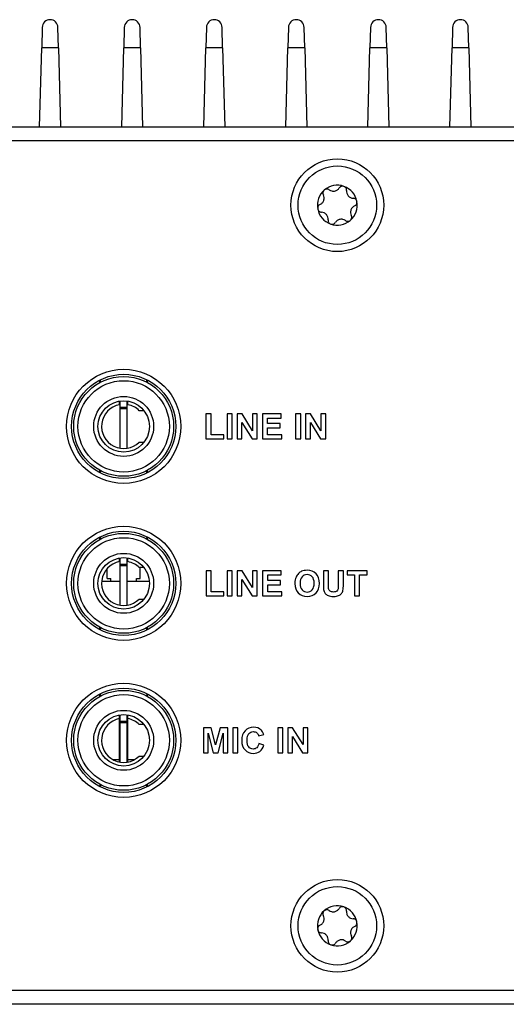
# Model space of a CAD drawing. Units: millimetres. Extents: x 102 to 747, y 87 to 509.
# Drawn here: x 307 to 324, y 473 to 508 of the extents above; entities that cross this region are included whole.
import ezdxf

# ---------------------------------------------------------------- set-up
doc = ezdxf.new("R2010")
doc.units = ezdxf.units.MM

msp = doc.modelspace()

# ---------------------------------------------------------------- linework, layer by layer
at = {"color": 7, "linetype": 'Continuous', "lineweight": 25}
for p, q in [((308.2237, 507.5744), (308.2048, 506.8541)), ((308.7935, 506.8541), (308.7747, 507.5744)), ((311.0987, 507.5744), (311.0798, 506.8541)), ((311.6685, 506.8541), (311.6497, 507.5744)), ((313.9737, 507.5744), (313.9548, 506.8541)), ((314.5435, 506.8541), (314.5247, 507.5744)), ((316.8487, 507.5744), (316.8298, 506.8541)), ((317.4185, 506.8541), (317.3997, 507.5744)), ((319.7237, 507.5744), (319.7048, 506.8541)), ((320.2935, 506.8541), (320.2747, 507.5744)), ((322.5987, 507.5744), (322.5798, 506.8541)), ((323.1685, 506.8541), (323.1497, 507.5744)), ((308.1325, 504.0928), (308.2048, 506.8541)), ((308.7935, 506.8541), (308.2048, 506.8541)), ((308.7935, 506.8541), (308.8659, 504.0928)), ((311.0075, 504.0928), (311.0798, 506.8541)), ((311.6685, 506.8541), (311.0798, 506.8541)), ((311.6685, 506.8541), (311.7409, 504.0928)), ((313.8825, 504.0928), (313.9548, 506.8541)), ((314.5435, 506.8541), (313.9548, 506.8541)), ((314.5435, 506.8541), (314.6159, 504.0928)), ((316.7575, 504.0928), (316.8298, 506.8541)), ((317.4185, 506.8541), (316.8298, 506.8541)), ((317.4185, 506.8541), (317.4909, 504.0928)), ((319.6325, 504.0928), (319.7048, 506.8541)), ((320.2935, 506.8541), (319.7048, 506.8541)), ((320.2935, 506.8541), (320.3659, 504.0928)), ((322.5075, 504.0928), (322.5798, 506.8541)), ((323.1685, 506.8541), (322.5798, 506.8541)), ((323.1685, 506.8541), (323.2409, 504.0928)), ((220.6031, 504.0928), (359.0203, 504.0928)), ((359.0203, 503.5928), (220.6031, 503.5928)), ((310.2465, 495.1333), (310.2359, 495.2126)), ((310.278, 495.1499), (310.2679, 495.2288)), ((311.8754, 495.1499), (311.8855, 495.2288)), ((311.9069, 495.1333), (311.9175, 495.2126)), ((310.9267, 494.3531), (310.9267, 494.4802)), ((310.9517, 494.2565), (310.9517, 494.4841)), ((311.2017, 494.2565), (311.2017, 494.4841)), ((311.2267, 494.3531), (311.2267, 494.4802)), ((310.9517, 494.2228), (310.9517, 494.2565)), ((311.2017, 494.2565), (310.9517, 494.2565)), ((310.9517, 494.2228), (311.2017, 494.2228)), ((310.9517, 492.8279), (310.9517, 494.2228)), ((311.2017, 494.2228), (311.2017, 494.2565)), ((311.2017, 492.8279), (311.2017, 494.2228)), ((311.7891, 494.1428), (311.6227, 494.1428)), ((313.9578, 494.0274), (313.9578, 493.1508)), ((314.1368, 494.0274), (313.9578, 494.0274)), ((314.1368, 493.3002), (314.1368, 494.0274)), ((314.8799, 494.0348), (314.7009, 494.0348)), ((314.7009, 494.0348), (314.7009, 493.1508)), ((314.8799, 493.1508), (314.8799, 494.0348)), ((315.2234, 494.0348), (315.0501, 494.0348)), ((315.0501, 494.0348), (315.0501, 493.1508)), ((315.2156, 493.7319), (315.5738, 493.1508)), ((315.2156, 493.1508), (315.2156, 493.7319)), ((315.5872, 493.4424), (315.2234, 494.0348)), ((315.7527, 494.0348), (315.5872, 494.0348)), ((315.5872, 494.0348), (315.5872, 493.4424)), ((315.7527, 493.1508), (315.7527, 494.0348)), ((315.9418, 494.0348), (315.9418, 493.1508)), ((316.5961, 494.0348), (315.9418, 494.0348)), ((316.1208, 493.8854), (316.5961, 493.8854)), ((316.1208, 493.6891), (316.1208, 493.8854)), ((316.5961, 493.8854), (316.5961, 494.0348)), ((317.1022, 494.0348), (317.1022, 493.1508)), ((317.2812, 494.0348), (317.1022, 494.0348)), ((317.2812, 493.1508), (317.2812, 494.0348)), ((317.4514, 494.0348), (317.4514, 493.1508)), ((317.6247, 494.0348), (317.4514, 494.0348)), ((317.6169, 493.7319), (317.9751, 493.1508)), ((317.6169, 493.1508), (317.6169, 493.7319)), ((317.9885, 493.4424), (317.6247, 494.0348)), ((317.9885, 494.0348), (317.9885, 493.4424)), ((318.154, 494.0348), (317.9885, 494.0348)), ((318.154, 493.1508), (318.154, 494.0348)), ((316.5628, 493.6891), (316.1208, 493.6891)), ((316.1208, 493.5397), (316.5628, 493.5397)), ((316.1208, 493.3002), (316.1208, 493.5397)), ((316.5628, 493.5397), (316.5628, 493.6891)), ((311.6227, 493.0428), (311.7891, 493.0428)), ((313.9578, 493.1508), (314.5801, 493.1508)), ((314.5801, 493.3002), (314.1368, 493.3002)), ((314.5801, 493.1508), (314.5801, 493.3002)), ((314.7009, 493.1508), (314.8799, 493.1508)), ((315.0501, 493.1508), (315.2156, 493.1508)), ((315.5738, 493.1508), (315.7527, 493.1508)), ((315.9418, 493.1508), (316.6134, 493.1508)), ((316.6134, 493.3002), (316.1208, 493.3002)), ((316.6134, 493.1508), (316.6134, 493.3002)), ((317.1022, 493.1508), (317.2812, 493.1508)), ((317.4514, 493.1508), (317.6169, 493.1508)), ((317.9751, 493.1508), (318.154, 493.1508)), ((310.2359, 491.973), (310.2465, 492.0523)), ((310.2679, 491.9568), (310.278, 492.0357)), ((311.8855, 491.9568), (311.8754, 492.0357)), ((311.9175, 491.973), (311.9069, 492.0523)), ((310.2465, 489.6333), (310.2359, 489.7126)), ((310.278, 489.6499), (310.2679, 489.7288)), ((311.8855, 489.7288), (311.8754, 489.6499)), ((311.9069, 489.6333), (311.9175, 489.7126)), ((310.9267, 488.8531), (310.9267, 488.9802)), ((310.9517, 488.7565), (310.9517, 488.9841)), ((311.2017, 488.7565), (311.2017, 488.9841)), ((311.2267, 488.8531), (311.2267, 488.9802)), ((310.5017, 488.2628), (310.5017, 488.6124)), ((310.9517, 488.7228), (310.9517, 488.7565)), ((311.2017, 488.7565), (310.9517, 488.7565)), ((310.9517, 488.7228), (311.2017, 488.7228)), ((310.9517, 487.3279), (310.9517, 488.7228)), ((311.2017, 488.7228), (311.2017, 488.7565)), ((311.2017, 487.3279), (311.2017, 488.7228)), ((311.7891, 488.6428), (311.6227, 488.6428)), ((311.6517, 488.2628), (311.6517, 488.6428)), ((313.9613, 488.5274), (313.9613, 487.6508)), ((314.1403, 488.5274), (313.9613, 488.5274)), ((314.1403, 487.8002), (314.1403, 488.5274)), ((314.7044, 488.5348), (314.7044, 487.6508)), ((314.8834, 488.5348), (314.7044, 488.5348)), ((314.8834, 487.6508), (314.8834, 488.5348)), ((315.2269, 488.5348), (315.0536, 488.5348)), ((315.0536, 488.5348), (315.0536, 487.6508)), ((315.5907, 487.9424), (315.2269, 488.5348)), ((315.5907, 488.5348), (315.5907, 487.9424)), ((315.7562, 488.5348), (315.5907, 488.5348)), ((315.7562, 487.6508), (315.7562, 488.5348)), ((315.9453, 488.5348), (315.9453, 487.6508)), ((316.5996, 488.5348), (315.9453, 488.5348)), ((316.5996, 488.3854), (316.5996, 488.5348)), ((318.2513, 488.5348), (318.0723, 488.5348)), ((318.0723, 488.5348), (318.0723, 488.0628)), ((318.2513, 488.0558), (318.2513, 488.5348)), ((318.5958, 488.5348), (318.5958, 488.0455)), ((318.7748, 488.5348), (318.5958, 488.5348)), ((318.7748, 488.07), (318.7748, 488.5348)), ((318.9009, 488.5348), (318.9009, 488.3854)), ((319.6022, 488.5348), (318.9009, 488.5348)), ((319.6022, 488.3854), (319.6022, 488.5348)), ((310.5017, 488.2628), (310.6267, 488.2628)), ((310.6267, 488.1678), (310.6267, 488.2628)), ((311.5267, 488.2628), (311.6517, 488.2628)), ((311.5267, 488.1678), (311.5267, 488.2628)), ((315.2191, 488.2319), (315.5773, 487.6508)), ((315.2191, 487.6508), (315.2191, 488.2319)), ((316.1243, 488.1891), (316.1243, 488.3854)), ((316.1243, 488.3854), (316.5996, 488.3854)), ((316.5663, 488.1891), (316.1243, 488.1891)), ((316.5663, 488.0397), (316.5663, 488.1891)), ((318.9009, 488.3854), (319.1627, 488.3854)), ((319.1627, 488.3854), (319.1627, 487.6508)), ((319.3417, 488.3854), (319.6022, 488.3854)), ((319.3417, 487.6508), (319.3417, 488.3854)), ((310.3053, 488.1678), (310.9517, 488.1678)), ((311.2017, 488.1678), (311.9736, 488.1678)), ((316.1243, 488.0397), (316.5663, 488.0397)), ((316.1243, 487.8002), (316.1243, 488.0397)), ((311.6227, 487.5428), (311.7891, 487.5428)), ((313.9613, 487.6508), (314.5836, 487.6508)), ((314.5836, 487.8002), (314.1403, 487.8002)), ((314.5836, 487.6508), (314.5836, 487.8002)), ((314.7044, 487.6508), (314.8834, 487.6508)), ((315.0536, 487.6508), (315.2191, 487.6508)), ((315.5773, 487.6508), (315.7562, 487.6508)), ((315.9453, 487.6508), (316.6169, 487.6508)), ((316.6169, 487.8002), (316.1243, 487.8002)), ((316.6169, 487.6508), (316.6169, 487.8002)), ((319.1627, 487.6508), (319.3417, 487.6508)), ((310.2359, 486.473), (310.2465, 486.5523)), ((310.2679, 486.4568), (310.278, 486.5357)), ((311.8855, 486.4568), (311.8754, 486.5357)), ((311.9175, 486.473), (311.9069, 486.5523)), ((310.2465, 484.1333), (310.2359, 484.2126)), ((310.278, 484.1499), (310.2679, 484.2288)), ((311.8855, 484.2288), (311.8754, 484.1499)), ((311.9069, 484.1333), (311.9175, 484.2126)), ((310.9267, 483.3531), (310.9267, 483.4802)), ((310.9267, 481.9178), (310.9267, 483.3531)), ((310.9517, 483.2565), (310.9517, 483.4841)), ((311.2017, 483.2565), (311.2017, 483.4841)), ((311.2267, 483.3531), (311.2267, 483.4802)), ((311.2267, 481.9178), (311.2267, 483.3531)), ((310.9517, 483.2228), (310.9517, 483.2565)), ((311.2017, 483.2565), (310.9517, 483.2565)), ((310.9517, 483.2228), (311.2017, 483.2228)), ((310.9517, 481.8279), (310.9517, 483.2228)), ((311.2017, 483.2228), (311.2017, 483.2565)), ((311.2017, 481.8279), (311.2017, 483.2228)), ((311.7891, 483.1428), (311.6227, 483.1428)), ((313.8722, 483.0342), (313.8722, 482.1502)), ((314.1403, 483.0342), (313.8722, 483.0342)), ((314.2988, 482.4313), (314.1403, 483.0342)), ((314.4554, 483.0342), (314.2988, 482.4313)), ((314.7241, 483.0342), (314.4554, 483.0342)), ((314.7241, 482.1502), (314.7241, 483.0342)), ((315.076, 483.0342), (314.8969, 483.0342)), ((314.8969, 483.0342), (314.8969, 482.1502)), ((315.076, 482.1502), (315.076, 483.0342)), ((316.4746, 483.0342), (316.4746, 482.1502)), ((316.6537, 483.0342), (316.4746, 483.0342)), ((316.6537, 482.1502), (316.6537, 483.0342)), ((316.8239, 483.0342), (316.8239, 482.1502)), ((316.9971, 483.0342), (316.8239, 483.0342)), ((317.3609, 482.4418), (316.9971, 483.0342)), ((317.3609, 483.0342), (317.3609, 482.4418)), ((317.5264, 483.0342), (317.3609, 483.0342)), ((317.5264, 482.1502), (317.5264, 483.0342)), ((314.0376, 482.1502), (314.0382, 482.8461)), ((314.0382, 482.8461), (314.2117, 482.1502)), ((314.3837, 482.1502), (314.558, 482.8461)), ((314.558, 482.8461), (314.5587, 482.1502)), ((315.8055, 482.749), (315.982, 482.791)), ((316.9893, 482.7313), (317.3476, 482.1502)), ((316.9893, 482.1502), (316.9893, 482.7313)), ((315.9845, 482.423), (315.8116, 482.4761)), ((311.6227, 482.0428), (311.7891, 482.0428)), ((313.8722, 482.1502), (314.0376, 482.1502)), ((314.2117, 482.1502), (314.3837, 482.1502)), ((314.5587, 482.1502), (314.7241, 482.1502)), ((314.8969, 482.1502), (315.076, 482.1502)), ((316.4746, 482.1502), (316.6537, 482.1502)), ((316.8239, 482.1502), (316.9893, 482.1502)), ((317.3476, 482.1502), (317.5264, 482.1502)), ((310.6959, 481.9178), (310.9267, 481.9178)), ((310.9267, 481.8324), (310.9267, 481.9178)), ((311.2267, 481.8324), (311.2267, 481.9178)), ((311.2267, 481.9178), (311.4575, 481.9178)), ((310.2465, 481.0523), (310.2359, 480.973)), ((310.2679, 480.9568), (310.278, 481.0357)), ((311.8855, 480.9568), (311.8754, 481.0357)), ((311.9175, 480.973), (311.9069, 481.0523)), ((205.0109, 473.8428), (374.6124, 473.8428)), ((374.6124, 473.3428), (205.0109, 473.3428))]:
    msp.add_line(p, q, dxfattribs=at)
for centre, radius in [((318.5617, 501.3428), 1.625), ((318.5617, 501.3428), 1.375), ((311.0767, 493.5928), 2), ((311.0767, 493.5928), 1.825), ((311.0767, 493.5928), 1.75), ((311.0767, 493.5928), 1.6), ((311.0767, 493.5928), 1.05), ((311.0767, 493.5928), 0.9), ((311.0767, 488.0928), 2), ((311.0767, 488.0928), 1.825), ((311.0767, 488.0928), 1.75), ((311.0767, 488.0928), 1.6), ((311.0767, 488.0928), 1.05), ((311.0767, 488.0928), 0.9), ((311.0767, 482.5928), 2), ((311.0767, 482.5928), 1.825), ((311.0767, 482.5928), 1.75), ((311.0767, 482.5928), 1.6), ((311.0767, 482.5928), 1.05), ((311.0767, 482.5928), 0.9), ((318.5617, 476.0928), 1.625), ((318.5617, 476.0928), 1.375)]:
    msp.add_circle(centre, radius, dxfattribs=at)
for centre, radius, start, end in [((308.4992, 507.5672), 0.2756, 1.5, 178.5), ((311.3742, 507.5672), 0.2756, 1.5, 178.5), ((314.2492, 507.5672), 0.2756, 1.5, 178.5), ((317.1242, 507.5672), 0.2756, 1.5, 178.5), ((319.9992, 507.5672), 0.2756, 1.5, 178.5), ((322.8742, 507.5672), 0.2756, 1.5, 178.5), ((318.5617, 501.3428), 0.7, 70.60123, 130.60123), ((318.5617, 501.3428), 0.7, 10.60123, 70.60123), ((318.5617, 501.3428), 0.7, 130.60123, 190.60123), ((318.5617, 501.3428), 0.7, 310.60123, 10.60123), ((318.5617, 501.3428), 0.7, 190.60123, 250.60123), ((318.5617, 501.3428), 0.7, 250.60123, 310.60123), ((311.0767, 493.5928), 0.775, 101.15994, 314.79132), ((311.0767, 493.5928), 0.775, 45.20868, 78.84006), ((311.0767, 488.0928), 0.775, 101.15994, 314.79132), ((311.0767, 488.0928), 0.775, 45.20868, 78.84006), ((311.0767, 482.5928), 0.775, 101.15994, 314.79132), ((311.0767, 482.5928), 0.775, 45.20868, 78.84006), ((318.5617, 476.0928), 0.7, 71.15861, 131.15861), ((318.5617, 476.0928), 0.7, 131.15861, 191.15861), ((318.5617, 476.0928), 0.7, 11.15861, 71.15861), ((318.5617, 476.0928), 0.7, 311.15861, 11.15861), ((318.5617, 476.0928), 0.7, 191.15861, 251.15861), ((318.5617, 476.0928), 0.7, 251.15861, 311.15861)]:
    msp.add_arc(centre, radius, start, end, dxfattribs=at)
for points, knots in [([(318.7942, 502.003), (318.7781, 502.0069), (318.7461, 502.0146), (318.6982, 502.0045), (318.6571, 501.9817), (318.639, 501.9584), (318.6299, 501.9467)], [0, 0, 0, 0, 0.2498544, 0.4994653, 0.7490114, 1, 1, 1, 1]), ([(318.8869, 501.8562), (318.8872, 501.871), (318.8876, 501.9004), (318.87, 501.9439), (318.8389, 501.9819), (318.8091, 501.996), (318.7942, 502.003)], [0, 0, 0, 0, 0.2498106, 0.5000569, 0.7503093, 1, 1, 1, 1]), ([(317.9544, 501.3677), (317.982, 501.3835), (318.0234, 501.4073), (318.0647, 501.4619), (318.0879, 501.5092), (318.0996, 501.5607), (318.1019, 501.6295), (318.0844, 501.6741), (318.0728, 501.7038)], [0, 0, 0, 0, 0.2492982, 0.374438, 0.4990143, 0.6240718, 0.7498022, 1, 1, 1, 1]), ([(318.1061, 501.8743), (318.0948, 501.8623), (318.0721, 501.8384), (318.0569, 501.7918), (318.0561, 501.7449), (318.0672, 501.7176), (318.0728, 501.7038)], [0, 0, 0, 0, 0.2499934, 0.4996098, 0.7491268, 1, 1, 1, 1]), ([(318.2796, 501.8811), (318.267, 501.8887), (318.2417, 501.9039), (318.1952, 501.9103), (318.1468, 501.9025), (318.1197, 501.8837), (318.1061, 501.8743)], [0, 0, 0, 0, 0.2498481, 0.4999021, 0.7501152, 1, 1, 1, 1]), ([(318.2796, 501.8811), (318.3071, 501.8652), (318.3484, 501.8412), (318.4164, 501.8327), (318.4689, 501.8363), (318.5194, 501.8519), (318.5801, 501.8843), (318.61, 501.9218), (318.6299, 501.9467)], [0, 0, 0, 0, 0.2492982, 0.3744381, 0.4990144, 0.6240718, 0.7498022, 1, 1, 1, 1]), ([(318.8869, 501.8562), (318.8868, 501.8244), (318.8867, 501.7767), (318.9133, 501.7136), (318.9427, 501.6699), (318.9814, 501.634), (319.0398, 501.5976), (319.0873, 501.5904), (319.1188, 501.5856)], [0, 0, 0, 0, 0.2492978, 0.3744372, 0.4990141, 0.6240722, 0.7498027, 1, 1, 1, 1]), ([(317.9544, 501.3677), (317.9415, 501.3606), (317.9158, 501.3463), (317.887, 501.3092), (317.8696, 501.2634), (317.8723, 501.2304), (317.8736, 501.214)], [0, 0, 0, 0, 0.2498108, 0.4999085, 0.7501207, 1, 1, 1, 1]), ([(319.1689, 501.3179), (319.1414, 501.302), (319.0999, 501.2783), (319.0586, 501.2236), (319.0355, 501.1763), (319.0237, 501.1249), (319.0215, 501.0561), (319.0389, 501.0114), (319.0506, 500.9817)], [0, 0, 0, 0, 0.24929818, 0.37443799, 0.49901431, 0.62407177, 0.74980216, 1, 1, 1, 1]), ([(319.2497, 501.4716), (319.245, 501.4874), (319.2357, 501.519), (319.2029, 501.5555), (319.1627, 501.5796), (319.1335, 501.5836), (319.1188, 501.5856)], [0, 0, 0, 0, 0.2500361, 0.4996309, 0.7492282, 1, 1, 1, 1]), ([(319.1689, 501.3179), (319.1818, 501.325), (319.2076, 501.3393), (319.2364, 501.3764), (319.2538, 501.4222), (319.2511, 501.4551), (319.2497, 501.4716)], [0, 0, 0, 0, 0.2498108, 0.4999085, 0.7501207, 1, 1, 1, 1]), ([(317.8736, 501.214), (317.8783, 501.1982), (317.8877, 501.1666), (317.9204, 501.1301), (317.9607, 501.106), (317.9899, 501.1019), (318.0045, 501.0999)], [0, 0, 0, 0, 0.25003613, 0.49963093, 0.7492282, 1, 1, 1, 1]), ([(318.2365, 500.8293), (318.2366, 500.8611), (318.2367, 500.9089), (318.21, 500.972), (318.1806, 501.0157), (318.1419, 501.0516), (318.0835, 501.0879), (318.0361, 501.0951), (318.0045, 501.0999)], [0, 0, 0, 0, 0.2492978, 0.3744372, 0.4990141, 0.6240722, 0.7498027, 1, 1, 1, 1]), ([(319.0172, 500.8113), (319.0286, 500.8233), (319.0513, 500.8472), (319.0665, 500.8938), (319.0673, 500.9407), (319.0562, 500.968), (319.0506, 500.9817)], [0, 0, 0, 0, 0.2499934, 0.4996098, 0.7491268, 1, 1, 1, 1]), ([(318.2365, 500.8293), (318.2362, 500.8146), (318.2357, 500.7851), (318.2534, 500.7416), (318.2844, 500.7037), (318.3143, 500.6896), (318.3292, 500.6825)], [0, 0, 0, 0, 0.24981062, 0.50005686, 0.75030933, 1, 1, 1, 1]), ([(318.3292, 500.6825), (318.3452, 500.6787), (318.3773, 500.671), (318.4252, 500.6811), (318.4662, 500.7039), (318.4844, 500.7272), (318.4934, 500.7389)], [0, 0, 0, 0, 0.2498544, 0.4994653, 0.7490114, 1, 1, 1, 1]), ([(318.8437, 500.8044), (318.8162, 500.8204), (318.775, 500.8444), (318.707, 500.8528), (318.6544, 500.8492), (318.604, 500.8337), (318.5433, 500.8013), (318.5134, 500.7638), (318.4934, 500.7389)], [0, 0, 0, 0, 0.2492982, 0.3744381, 0.4990144, 0.6240718, 0.7498022, 1, 1, 1, 1]), ([(318.8437, 500.8044), (318.8564, 500.7968), (318.8816, 500.7817), (318.9281, 500.7752), (318.9765, 500.7831), (319.0037, 500.8019), (319.0172, 500.8113)], [0, 0, 0, 0, 0.2498481, 0.4999021, 0.7501152, 1, 1, 1, 1]), ([(317.9542, 476.1118), (317.9816, 476.1279), (318.0228, 476.152), (318.0636, 476.2071), (318.0863, 476.2546), (318.0975, 476.3062), (318.0991, 476.375), (318.0812, 476.4195), (318.0693, 476.4491)], [0, 0, 0, 0, 0.2492982, 0.374438, 0.4990143, 0.6240718, 0.7498022, 1, 1, 1, 1]), ([(318.101, 476.6198), (318.0897, 476.6077), (318.0673, 476.5836), (318.0525, 476.5369), (318.0522, 476.49), (318.0636, 476.4627), (318.0693, 476.4491)], [0, 0, 0, 0, 0.2499934, 0.4996098, 0.7491268, 1, 1, 1, 1]), ([(318.2744, 476.6284), (318.2617, 476.6358), (318.2363, 476.6508), (318.1897, 476.6567), (318.1414, 476.6484), (318.1145, 476.6293), (318.101, 476.6198)], [0, 0, 0, 0, 0.2498481, 0.4999021, 0.7501152, 1, 1, 1, 1]), ([(318.2744, 476.6284), (318.3021, 476.6127), (318.3436, 476.5891), (318.4116, 476.5813), (318.4641, 476.5854), (318.5144, 476.6015), (318.5748, 476.6345), (318.6044, 476.6722), (318.624, 476.6973)], [0, 0, 0, 0, 0.2492982, 0.3744381, 0.4990144, 0.6240718, 0.7498022, 1, 1, 1, 1]), ([(318.7877, 476.7553), (318.7717, 476.759), (318.7395, 476.7664), (318.6917, 476.7558), (318.6509, 476.7326), (318.633, 476.7091), (318.624, 476.6973)], [0, 0, 0, 0, 0.2498544, 0.4994653, 0.7490114, 1, 1, 1, 1]), ([(318.8819, 476.6094), (318.882, 476.6241), (318.8822, 476.6536), (318.8641, 476.6969), (318.8327, 476.7346), (318.8027, 476.7484), (318.7877, 476.7553)], [0, 0, 0, 0, 0.2498106, 0.5000569, 0.7503093, 1, 1, 1, 1]), ([(318.8819, 476.6094), (318.8821, 476.5776), (318.8824, 476.5298), (318.9097, 476.467), (318.9395, 476.4236), (318.9786, 476.3881), (319.0373, 476.3523), (319.0848, 476.3455), (319.1164, 476.3411)], [0, 0, 0, 0, 0.2492978, 0.3744372, 0.4990141, 0.6240722, 0.7498027, 1, 1, 1, 1]), ([(317.9542, 476.1118), (317.9414, 476.1045), (317.9158, 476.09), (317.8873, 476.0527), (317.8704, 476.0066), (317.8734, 475.9737), (317.8749, 475.9573)], [0, 0, 0, 0, 0.2498108, 0.4999085, 0.7501207, 1, 1, 1, 1]), ([(319.2485, 476.2283), (319.2436, 476.244), (319.2339, 476.2756), (319.2008, 476.3117), (319.1604, 476.3354), (319.1311, 476.3392), (319.1164, 476.3411)], [0, 0, 0, 0, 0.25003613, 0.49963093, 0.7492282, 1, 1, 1, 1]), ([(319.1692, 476.0738), (319.182, 476.081), (319.2076, 476.0956), (319.2361, 476.1329), (319.253, 476.1789), (319.25, 476.2118), (319.2485, 476.2283)], [0, 0, 0, 0, 0.2498108, 0.4999085, 0.7501207, 1, 1, 1, 1]), ([(317.8749, 475.9573), (317.8798, 475.9415), (317.8894, 475.91), (317.9225, 475.8739), (317.963, 475.8501), (317.9923, 475.8464), (318.0069, 475.8445)], [0, 0, 0, 0, 0.25003613, 0.49963093, 0.7492282, 1, 1, 1, 1]), ([(318.2415, 475.5762), (318.2413, 475.608), (318.2409, 475.6558), (318.2136, 475.7186), (318.1838, 475.762), (318.1448, 475.7975), (318.086, 475.8333), (318.0385, 475.84), (318.0069, 475.8445)], [0, 0, 0, 0, 0.24929784, 0.37443719, 0.49901406, 0.62407222, 0.74980266, 1, 1, 1, 1]), ([(319.1692, 476.0738), (319.1417, 476.0577), (319.1005, 476.0335), (319.0598, 475.9785), (319.0371, 475.9309), (319.0258, 475.8794), (319.0242, 475.8106), (319.0421, 475.7661), (319.0541, 475.7365)], [0, 0, 0, 0, 0.2492982, 0.374438, 0.4990143, 0.6240718, 0.7498022, 1, 1, 1, 1]), ([(318.2415, 475.5762), (318.2414, 475.5615), (318.2412, 475.532), (318.2593, 475.4887), (318.2907, 475.451), (318.3206, 475.4372), (318.3356, 475.4303)], [0, 0, 0, 0, 0.2498106, 0.5000569, 0.7503093, 1, 1, 1, 1]), ([(318.3356, 475.4303), (318.3517, 475.4266), (318.3838, 475.4192), (318.4316, 475.4298), (318.4725, 475.453), (318.4904, 475.4764), (318.4993, 475.4882)], [0, 0, 0, 0, 0.2498544, 0.4994653, 0.7490114, 1, 1, 1, 1]), ([(318.8489, 475.5572), (318.8213, 475.5729), (318.7798, 475.5965), (318.7117, 475.6043), (318.6592, 475.6001), (318.609, 475.5841), (318.5486, 475.5511), (318.519, 475.5133), (318.4993, 475.4882)], [0, 0, 0, 0, 0.24929822, 0.37443806, 0.49901437, 0.62407181, 0.7498022, 1, 1, 1, 1]), ([(318.8489, 475.5572), (318.8617, 475.5497), (318.8871, 475.5348), (318.9336, 475.5288), (318.982, 475.5372), (319.0089, 475.5562), (319.0224, 475.5658)], [0, 0, 0, 0, 0.2498481, 0.4999021, 0.7501152, 1, 1, 1, 1]), ([(319.0224, 475.5658), (319.0336, 475.5778), (319.0561, 475.602), (319.0708, 475.6487), (319.0712, 475.6956), (319.0598, 475.7228), (319.0541, 475.7365)], [0, 0, 0, 0, 0.2499934, 0.4996098, 0.7491268, 1, 1, 1, 1])]:
    msp.add_open_spline(points, degree=3, knots=knots, dxfattribs=at)
for points in [[(317.5026, 488.5509), (317.4306, 488.5509), (317.367, 488.5391), (317.3119, 488.5159)], [(317.8156, 488.4295), (317.7372, 488.5103), (317.6331, 488.5509), (317.5026, 488.5509)], [(317.1154, 488.3146), (317.0884, 488.2533), (317.0748, 488.1776), (317.0748, 488.0874)], [(317.1977, 488.436), (317.1629, 488.4002), (317.1353, 488.3597), (317.1154, 488.3146)], [(317.3119, 488.5159), (317.2705, 488.4984), (317.2324, 488.4719), (317.1977, 488.436)], [(317.3265, 488.322), (317.2814, 488.2714), (317.2588, 488.1953), (317.2588, 488.0934)], [(317.5047, 488.3978), (317.431, 488.3978), (317.3716, 488.3725), (317.3265, 488.322)], [(317.6821, 488.3229), (317.6376, 488.3729), (317.5786, 488.3978), (317.5047, 488.3978)], [(317.749, 488.0959), (317.749, 488.1973), (317.7267, 488.2731), (317.6821, 488.3229)], [(317.9329, 488.0916), (317.9329, 488.2358), (317.8938, 488.3484), (317.8156, 488.4295)], [(317.0748, 488.0874), (317.0748, 487.9463), (317.1137, 487.8356), (317.1913, 487.7553)], [(317.2588, 488.0934), (317.2588, 487.9932), (317.282, 487.9173), (317.3283, 487.8654)], [(317.3283, 487.8654), (317.3746, 487.8138), (317.4335, 487.7878), (317.5047, 487.7878)], [(317.5047, 487.7878), (317.5761, 487.7878), (317.6345, 487.8135), (317.6804, 487.8648)], [(317.6804, 487.8648), (317.7261, 487.9162), (317.749, 487.9932), (317.749, 488.0959)], [(317.8165, 487.7559), (317.894, 487.8366), (317.9329, 487.9485), (317.9329, 488.0916)], [(318.0723, 488.0628), (318.0723, 487.9638), (318.078, 487.8889), (318.0897, 487.8382)], [(318.0897, 487.8382), (318.0978, 487.8039), (318.1142, 487.7714), (318.1395, 487.7401)], [(318.2579, 487.908), (318.2536, 487.9304), (318.2513, 487.9796), (318.2513, 488.0558)], [(318.3118, 487.8208), (318.2834, 487.8426), (318.2655, 487.8718), (318.2579, 487.908)], [(318.588, 487.8952), (318.5828, 487.865), (318.5676, 487.8397), (318.5421, 487.8189)], [(318.5958, 488.0455), (318.5958, 487.9755), (318.5931, 487.9255), (318.588, 487.8952)], [(318.7071, 487.7337), (318.733, 487.764), (318.7507, 487.801), (318.7604, 487.8448)], [(318.7604, 487.8448), (318.7701, 487.8887), (318.7748, 487.9638), (318.7748, 488.07)], [(317.1913, 487.7553), (317.2689, 487.6749), (317.3736, 487.6347), (317.5051, 487.6347)], [(317.5051, 487.6347), (317.635, 487.6347), (317.7389, 487.6751), (317.8165, 487.7559)], [(318.1395, 487.7401), (318.1649, 487.7088), (318.1992, 487.6835), (318.2426, 487.6639)], [(318.2426, 487.6639), (318.2861, 487.6444), (318.3499, 487.6347), (318.434, 487.6347)], [(318.4287, 487.7878), (318.3793, 487.7878), (318.3404, 487.7987), (318.3118, 487.8208)], [(318.5421, 487.8189), (318.5165, 487.7981), (318.4787, 487.7878), (318.4287, 487.7878)], [(318.434, 487.6347), (318.5038, 487.6347), (318.5602, 487.6438), (318.6036, 487.6617)], [(318.6036, 487.6617), (318.6468, 487.6796), (318.6814, 487.7035), (318.7071, 487.7337)], [(315.6279, 483.0502), (315.504, 483.0502), (315.404, 483.0095), (315.3281, 482.928)], [(315.8915, 482.9541), (315.824, 483.0181), (315.7361, 483.0502), (315.6279, 483.0502)], [(315.3281, 482.928), (315.2521, 482.8465), (315.2141, 482.7321), (315.2141, 482.585)], [(315.398, 482.5981), (315.398, 482.7035), (315.4184, 482.7796), (315.4593, 482.8266)], [(315.4593, 482.8266), (315.5001, 482.8737), (315.5534, 482.8971), (315.619, 482.8971)], [(315.619, 482.8971), (315.6663, 482.8971), (315.7067, 482.884), (315.74, 482.8574)], [(315.74, 482.8574), (315.7731, 482.8309), (315.795, 482.7947), (315.8055, 482.749)], [(315.982, 482.791), (315.9618, 482.862), (315.9318, 482.9163), (315.8915, 482.9541)], [(315.2141, 482.585), (315.2141, 482.4457), (315.2519, 482.336), (315.3274, 482.2557)], [(315.4583, 482.3597), (315.4182, 482.407), (315.398, 482.4866), (315.398, 482.5981)], [(315.6153, 482.2885), (315.5509, 482.2885), (315.4986, 482.3121), (315.4583, 482.3597)], [(315.738, 482.3337), (315.7038, 482.3035), (315.6628, 482.2885), (315.6153, 482.2885)], [(315.8116, 482.4761), (315.7968, 482.4113), (315.7721, 482.364), (315.738, 482.3337)], [(315.852, 482.2061), (315.9137, 482.2535), (315.9579, 482.3257), (315.9845, 482.423)], [(315.3274, 482.2557), (315.4032, 482.1755), (315.4997, 482.1354), (315.6172, 482.1354)], [(315.6172, 482.1354), (315.712, 482.1354), (315.7902, 482.159), (315.852, 482.2061)]]:
    msp.add_open_spline(points, degree=3, dxfattribs=at)

doc.saveas('drawing.dxf')
